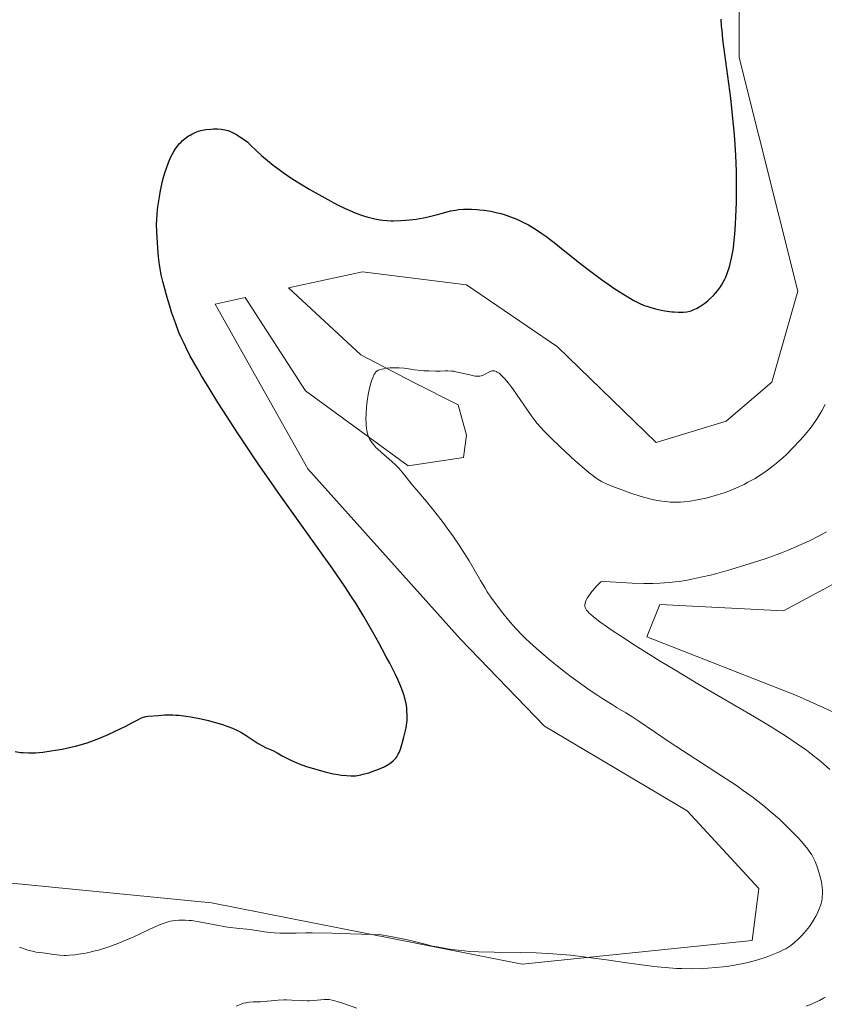
# Model space of a CAD drawing. Units: metres. Extents: x 625705 to 629192, y 4662470 to 4664845.
# Drawn here: x 626538 to 626691, y 4663568 to 4663756 of the extents above; entities that cross this region are included whole.
import ezdxf

# ---------------------------------------------------------------- set-up
doc = ezdxf.new("R2010")
doc.units = ezdxf.units.M
doc.header["$MEASUREMENT"] = 0
for name, color, linetype, lineweight in [('Cultivos herbáceos CxS', 92, 'Continuous', 0), ('Curva de nivel maestra', 30, 'Continuous', 30), ('Curva de nivel normal', 30, 'Continuous', 0), ('Matorral CxS', 135, 'Continuous', 0), ('Suelo desnudo CxS', 253, 'Continuous', 0)]:
    doc.layers.add(name, color=color, linetype=linetype, lineweight=lineweight)

# ---------------------------------------------------------------- blocks, each defined once
blk = doc.blocks.new('*U5')
at = {"layer": 'Matorral CxS', "color": 135, "linetype": 'Continuous', "lineweight": 0}
for points in [[(626772.4673, 4663542.7081, 377.4666), (626753.8873, 4663568.7335, 378.9428), (626750.172, 4663605.9115, 383.1067), (626726.3527, 4663626.7297, 383.87), (626723.9259, 4663652.8203, 386.7503), (626725.3995, 4663676.5517, 389.541), (626720.4449, 4663680.2697, 389.2814), (626713.0131, 4663671.5945, 389.0767), (626699.3873, 4663651.7659, 387.7625), (626683.2831, 4663643.0897, 387.3857), (626659.7491, 4663644.3295, 389.6427), (626657.2711, 4663638.1325, 389.2992), (626685.7611, 4663626.9793, 386.6247), (626710.5341, 4663615.8259, 384.5866), (626720.4437, 4663600.9539, 384.1977), (626721.6825, 4663582.3645, 385.6293), (626710.5335, 4663561.2969, 386.391)], [(626508.8874, 4663593.8177, 393.7715), (626574.2241, 4663587.3727, 396.6966), (626633.4951, 4663575.7075, 395.3307), (626677.3487, 4663580.1869, 396.4043), (626678.5869, 4663590.1019, 396.6159), (626664.9613, 4663604.9739, 396.9228), (626637.7109, 4663621.0839, 398), (626621.6868, 4663637.7235, 398.249), (626592.5711, 4663670.2303, 399.051), (626574.9077, 4663701.6677, 398.9655), (626580.6504, 4663702.9271, 397.9138), (626592.1443, 4663685.08, 396.9303), (626611.7235, 4663670.7925, 394.9387), (626622.3069, 4663672.38, 393.6016), (626622.836, 4663676.6133, 393.8161), (626621.2485, 4663682.4342, 394.5), (626612.782, 4663686.6675, 395.1852), (626602.7277, 4663691.9592, 396.1052), (626588.8859, 4663704.7331, 397.4732), (626603.0297, 4663707.8349, 399.6001), (626622.8481, 4663705.3569, 398.7202), (626640.1943, 4663693.4721, 398.7225), (626659.0038, 4663675.2693, 398.633), (626672.3953, 4663679.3319, 398.7595), (626681.0661, 4663686.7681, 398.7465), (626686.0213, 4663704.1177, 398.9771), (626674.8731, 4663748.7327, 400.0138), (626674.8733, 4663764.8443, 399.9066)]]:
    blk.add_polyline3d(points, dxfattribs=at)
blk = doc.blocks.new('*U13')
at = {"layer": 'Cultivos herbáceos CxS', "color": 92, "linetype": 'Continuous', "lineweight": 0}
blk.add_polyline3d([(626674.8733, 4663764.8443, 399.9066), (626674.8731, 4663748.7327, 400.0138), (626686.0213, 4663704.1177, 398.9771), (626681.0661, 4663686.7681, 398.7465), (626672.3953, 4663679.3319, 398.7595), (626659.0038, 4663675.2693, 398.633), (626640.1943, 4663693.4721, 398.7225), (626622.8481, 4663705.3569, 398.7202), (626603.0297, 4663707.8349, 399.6001), (626588.8859, 4663704.7331, 397.4732), (626602.7277, 4663691.9592, 396.1052), (626612.782, 4663686.6675, 395.1852), (626621.2485, 4663682.4342, 394.5), (626622.836, 4663676.6133, 393.8161), (626622.3069, 4663672.38, 393.6016), (626611.7235, 4663670.7925, 394.9387), (626592.1443, 4663685.08, 396.9303), (626580.6504, 4663702.9271, 397.9138), (626574.9077, 4663701.6677, 398.9655), (626592.5711, 4663670.2303, 399.051), (626621.6868, 4663637.7235, 398.249), (626637.7109, 4663621.0839, 398), (626664.9613, 4663604.9739, 396.9228), (626678.5869, 4663590.1019, 396.6159), (626677.3487, 4663580.1869, 396.4043), (626633.4951, 4663575.7075, 395.3307), (626574.2241, 4663587.3727, 396.6966), (626508.8874, 4663593.8177, 393.7715)], dxfattribs=at)

msp = doc.modelspace()

# ---------------------------------------------------------------- linework, layer by layer
at = {"layer": 'Cultivos herbáceos CxS', "color": 92, "linetype": 'Continuous', "lineweight": 0}
for points in [[(626674.8733, 4663764.8443, 399.9066), (626674.8731, 4663748.7327, 400.0138), (626686.0213, 4663704.1177, 398.9771), (626681.0661, 4663686.7681, 398.7465), (626672.3953, 4663679.3319, 398.7595), (626659.0038, 4663675.2693, 398.633), (626640.1943, 4663693.4721, 398.7225), (626622.8481, 4663705.3569, 398.7202), (626603.0297, 4663707.8349, 399.6001), (626588.8859, 4663704.7331, 397.4732), (626602.7277, 4663691.9592, 396.1052), (626612.782, 4663686.6675, 395.1852), (626621.2485, 4663682.4342, 394.5), (626622.836, 4663676.6133, 393.8161), (626622.3069, 4663672.38, 393.6016), (626611.7235, 4663670.7925, 394.9387), (626592.1443, 4663685.08, 396.9303), (626580.6504, 4663702.9271, 397.9138), (626574.9077, 4663701.6677, 398.9655), (626592.5711, 4663670.2303, 399.051), (626621.6868, 4663637.7235, 398.249), (626637.7109, 4663621.0839, 398), (626664.9613, 4663604.9739, 396.9228), (626678.5869, 4663590.1019, 396.6159), (626677.3487, 4663580.1869, 396.4043), (626633.4951, 4663575.7075, 395.3307), (626574.2241, 4663587.3727, 396.6966), (626508.8874, 4663593.8177, 393.7715)], [(626710.5335, 4663561.2969, 386.391), (626721.6825, 4663582.3645, 385.6293), (626720.4437, 4663600.9539, 384.1977), (626710.5341, 4663615.8259, 384.5866), (626685.7611, 4663626.9793, 386.6247), (626657.2711, 4663638.1325, 389.2992), (626659.7491, 4663644.3295, 389.6427), (626683.2831, 4663643.0897, 387.3857), (626699.3873, 4663651.7659, 387.7625), (626713.0131, 4663671.5945, 389.0767), (626720.4449, 4663680.2697, 389.2814), (626725.3995, 4663676.5517, 389.541), (626723.9259, 4663652.8203, 386.7503), (626726.3527, 4663626.7297, 383.87), (626750.172, 4663605.9115, 383.1067), (626753.8873, 4663568.7335, 378.9428), (626772.4673, 4663542.7081, 377.4666)], [(626772.4673, 4663542.7081, 377.4666), (626753.8873, 4663568.7335, 378.9428), (626750.172, 4663605.9115, 383.1067), (626726.3527, 4663626.7297, 383.87), (626723.9259, 4663652.8203, 386.7503), (626725.3995, 4663676.5517, 389.541), (626720.4449, 4663680.2697, 389.2814), (626713.0131, 4663671.5945, 389.0767), (626699.3873, 4663651.7659, 387.7625), (626683.2831, 4663643.0897, 387.3857), (626659.7491, 4663644.3295, 389.6427), (626657.2711, 4663638.1325, 389.2992), (626685.7611, 4663626.9793, 386.6247), (626710.5341, 4663615.8259, 384.5866), (626720.4437, 4663600.9539, 384.1977), (626721.6825, 4663582.3645, 385.6293), (626710.5335, 4663561.2969, 386.391)]]:
    msp.add_polyline3d(points, dxfattribs=at)
at = {"layer": 'Curva de nivel maestra', "color": 30, "linetype": 'Continuous', "lineweight": 30, "elevation": 400, "flags": 128}
msp.add_lwpolyline([(626536.75, 4663616.2601), (626537.81, 4663616.1101), (626538.33, 4663616.0601), (626539.33, 4663616.0101), (626539.84, 4663616.0101), (626540.65, 4663616.0401), (626542.08, 4663616.1701), (626543.62, 4663616.3701), (626544.46, 4663616.5101), (626545.76, 4663616.7401), (626547.67, 4663617.1401), (626548.27, 4663617.2801), (626549.41, 4663617.6001), (626550.51, 4663617.9501), (626551.23, 4663618.2001), (626552.73, 4663618.7801), (626554.52, 4663619.5401), (626555.72, 4663620.0801), (626557.86, 4663621.0901), (626559.06, 4663621.7101), (626560.19, 4663622.3201), (626560.62, 4663622.5501), (626561.17, 4663622.8001), (626561.5, 4663622.9101), (626561.72, 4663622.9601), (626562.17, 4663623.0301), (626564.09, 4663623.1201), (626565.23, 4663623.2401), (626565.96, 4663623.2701), (626566.87, 4663623.2601), (626567.4, 4663623.2301), (626568, 4663623.1801), (626569.32, 4663623.0101), (626570.27, 4663622.8601), (626572.22, 4663622.5001), (626573.62, 4663622.1801), (626574.27, 4663622.0101), (626575.46, 4663621.6801), (626576.51, 4663621.3401), (626577.13, 4663621.1101), (626578.2, 4663620.7001), (626579.07, 4663620.3201), (626579.45, 4663620.1401), (626579.99, 4663619.8501), (626580.84, 4663619.3401), (626581.8, 4663618.7001), (626583.15, 4663617.8101), (626583.79, 4663617.4201), (626584.63, 4663616.9901), (626585.61, 4663616.5701), (626586.06, 4663616.3701), (626586.74, 4663616.0101), (626587.69, 4663615.4601), (626588.2, 4663615.1801), (626588.96, 4663614.7901), (626589.38, 4663614.6001), (626590.07, 4663614.3001), (626591.28, 4663613.8201), (626592.56, 4663613.3701), (626593.25, 4663613.1401), (626594.32, 4663612.8101), (626595.92, 4663612.3701), (626597.43, 4663612.0301), (626598.36, 4663611.8601), (626598.93, 4663611.7801), (626599.94, 4663611.6601), (626600.79, 4663611.6001), (626601.17, 4663611.6001), (626601.74, 4663611.6501), (626602.04, 4663611.6901), (626602.68, 4663611.8101), (626603.16, 4663611.9301), (626604.21, 4663612.2301), (626605.03, 4663612.5001), (626606.23, 4663612.9501), (626606.6, 4663613.1101), (626607.28, 4663613.4301), (626607.89, 4663613.7701), (626608.25, 4663614.0001), (626608.47, 4663614.1501), (626608.87, 4663614.4701), (626609.21, 4663614.8001), (626609.36, 4663614.9701), (626609.57, 4663615.2501), (626609.85, 4663615.7501), (626609.99, 4663616.0501), (626610.25, 4663616.7401), (626610.66, 4663618.0601), (626610.92, 4663619.0301), (626611.33, 4663620.7801), (626611.5, 4663621.7101), (626611.55, 4663622.2001), (626611.56, 4663622.5101), (626611.55, 4663623.1901), (626611.5, 4663624.0601), (626611.45, 4663624.5801), (626611.32, 4663625.4401), (626611.1, 4663626.4101), (626610.96, 4663626.9401), (626610.78, 4663627.4801), (626610.33, 4663628.6601), (626609.76, 4663629.9801), (626609.3, 4663630.9401), (626608.2, 4663633.1201), (626607.56, 4663634.3401), (626606.13, 4663636.9801), (626604.99, 4663639.0301), (626603.25, 4663642.0501), (626601.74, 4663644.5601), (626600.95, 4663645.8101), (626599.66, 4663647.7801), (626598.15, 4663649.9901), (626597.29, 4663651.2101), (626594.25, 4663655.4601), (626589.46, 4663662.1201), (626586.92, 4663665.7001), (626585.65, 4663667.5301), (626583.14, 4663671.1801), (626580.73, 4663674.7701), (626579.2, 4663677.0801), (626576.4, 4663681.3901), (626575.46, 4663682.8701), (626573.78, 4663685.5801), (626572.34, 4663687.9801), (626571.5, 4663689.4001), (626570.12, 4663691.8701), (626569.32, 4663693.4001), (626568.98, 4663694.1001), (626568.37, 4663695.4101), (626568.01, 4663696.2601), (626567.33, 4663698.0701), (626566.62, 4663700.1401), (626566.26, 4663701.2401), (626565.75, 4663702.9001), (626565.1, 4663705.2401), (626564.92, 4663705.9501), (626564.64, 4663707.2401), (626564.42, 4663708.4201), (626564.31, 4663709.1701), (626564.13, 4663710.6401), (626563.98, 4663712.3201), (626563.9, 4663713.4101), (626563.79, 4663715.3801), (626563.76, 4663716.9401), (626563.78, 4663717.6801), (626563.87, 4663718.9101), (626564.01, 4663720.2401), (626564.1, 4663720.9801), (626564.28, 4663722.1401), (626564.49, 4663723.3301), (626564.61, 4663723.9201), (626564.74, 4663724.5101), (626565.03, 4663725.6501), (626565.34, 4663726.7301), (626565.56, 4663727.4101), (626566.02, 4663728.6601), (626566.47, 4663729.7401), (626566.71, 4663730.2201), (626567.08, 4663730.8801), (626567.28, 4663731.1901), (626567.71, 4663731.7801), (626568.13, 4663732.2701), (626568.35, 4663732.5101), (626568.7, 4663732.8401), (626569.26, 4663733.3101), (626569.85, 4663733.7301), (626570.15, 4663733.9201), (626570.46, 4663734.0901), (626571.09, 4663734.3801), (626571.75, 4663734.6201), (626572.2, 4663734.7501), (626572.51, 4663734.8301), (626573.14, 4663734.9501), (626574.11, 4663735.0601), (626574.61, 4663735.0901), (626575.35, 4663735.0901), (626576.09, 4663735.0401), (626576.45, 4663734.9901), (626577.08, 4663734.8701), (626577.42, 4663734.7701), (626577.97, 4663734.5501), (626578.62, 4663734.2201), (626578.99, 4663734.0101), (626579.84, 4663733.4701), (626580.33, 4663733.1301), (626581.16, 4663732.5301), (626581.67, 4663731.9901), (626582.71, 4663730.9601), (626583.78, 4663729.9801), (626584.51, 4663729.3501), (626586, 4663728.1501), (626587.12, 4663727.3101), (626587.86, 4663726.7701), (626589.34, 4663725.7601), (626590.06, 4663725.2901), (626591.48, 4663724.4101), (626592.83, 4663723.6001), (626595.24, 4663722.2401), (626596.39, 4663721.6101), (626598.27, 4663720.6201), (626599.7, 4663719.9001), (626600.47, 4663719.5501), (626601.75, 4663719.0201), (626603.03, 4663718.5601), (626603.84, 4663718.3101), (626604.36, 4663718.1601), (626605.38, 4663717.9201), (626606.37, 4663717.7301), (626606.87, 4663717.6601), (626607.65, 4663717.5801), (626608.48, 4663717.5401), (626608.91, 4663717.5401), (626610.31, 4663717.5801), (626611.29, 4663717.6501), (626611.96, 4663717.7101), (626613.27, 4663717.8801), (626614.68, 4663718.1201), (626615.55, 4663718.2901), (626617.07, 4663718.6601), (626618.01, 4663718.9301), (626619.17, 4663719.2701), (626619.81, 4663719.4201), (626620.8, 4663719.6001), (626621.35, 4663719.6801), (626622.27, 4663719.7601), (626623.28, 4663719.7801), (626623.82, 4663719.7801), (626624.85, 4663719.7201), (626625.39, 4663719.6701), (626626.22, 4663719.5701), (626627.49, 4663719.3601), (626628.78, 4663719.0801), (626629.42, 4663718.9201), (626630.04, 4663718.7301), (626631.27, 4663718.3101), (626632.46, 4663717.8301), (626633.23, 4663717.4901), (626633.72, 4663717.2501), (626634.68, 4663716.7501), (626635.71, 4663716.1601), (626636.21, 4663715.8401), (626637.24, 4663715.1501), (626637.96, 4663714.6301), (626639.54, 4663713.4201), (626641.62, 4663711.7601), (626644.72, 4663709.2801), (626646.3, 4663708.0501), (626648.6, 4663706.3501), (626650.05, 4663705.3201), (626650.97, 4663704.7001), (626652.64, 4663703.5901), (626654.11, 4663702.7001), (626654.78, 4663702.3201), (626655.77, 4663701.8301), (626656.75, 4663701.4101), (626657.27, 4663701.2301), (626657.8, 4663701.0601), (626658.89, 4663700.7601), (626659.99, 4663700.5201), (626660.7, 4663700.3901), (626662.01, 4663700.2001), (626662.44, 4663700.1601), (626663.2, 4663700.1101), (626663.85, 4663700.1101), (626664.23, 4663700.1301), (626664.88, 4663700.2001), (626665.43, 4663700.3101), (626665.69, 4663700.3901), (626666.07, 4663700.5301), (626666.7, 4663700.8301), (626667.36, 4663701.2201), (626667.72, 4663701.4501), (626668.28, 4663701.8401), (626668.85, 4663702.2801), (626669.13, 4663702.5201), (626669.4, 4663702.7601), (626669.93, 4663703.2901), (626670.42, 4663703.8301), (626670.73, 4663704.2101), (626671.28, 4663704.9601), (626671.46, 4663705.2501), (626671.79, 4663705.8201), (626672.09, 4663706.4001), (626672.28, 4663706.8101), (626672.63, 4663707.7101), (626672.99, 4663708.7501), (626673.16, 4663709.3501), (626673.41, 4663710.4001), (626673.64, 4663711.6701), (626673.74, 4663712.4001), (626673.84, 4663713.2001), (626674, 4663714.9801), (626674.14, 4663716.9301), (626674.21, 4663718.2901), (626674.32, 4663721.0201), (626674.37, 4663723.6701), (626674.37, 4663724.9801), (626674.34, 4663726.9701), (626674.22, 4663730.0801), (626674.02, 4663733.0601), (626673.89, 4663734.6301), (626673.66, 4663737.0801), (626673.23, 4663740.9401), (626671.76, 4663752.1201), (626671.58, 4663753.8901), (626671.51, 4663754.6601), (626671.44, 4663756.0301)], dxfattribs=at)
at = {"layer": 'Curva de nivel normal', "color": 30, "linetype": 'Continuous', "lineweight": 0, "flags": 128}
for points, elevation in [([(626537.6, 4663578.9101), (626538.67, 4663578.5401), (626539.19, 4663578.3701), (626540.08, 4663578.1401), (626540.81, 4663578.0001), (626542.07, 4663577.8301), (626544.13, 4663577.5101), (626545.32, 4663577.4001), (626546.1, 4663577.3701), (626546.5, 4663577.3701), (626547.14, 4663577.3901), (626548.17, 4663577.4701), (626549.31, 4663577.6301), (626549.93, 4663577.7401), (626551.1, 4663577.9901), (626551.72, 4663578.1401), (626552.69, 4663578.3901), (626554.23, 4663578.8601), (626555.86, 4663579.4301), (626556.7, 4663579.7601), (626557.55, 4663580.1101), (626559.26, 4663580.8601), (626562.44, 4663582.3401), (626563.75, 4663582.9401), (626564.3, 4663583.1801), (626565.22, 4663583.5401), (626565.95, 4663583.7801), (626566.38, 4663583.8801), (626567.17, 4663584.0101), (626568, 4663584.0801), (626568.45, 4663584.1001), (626569.18, 4663584.0901), (626569.98, 4663584.0401), (626570.42, 4663584.0001), (626571.84, 4663583.7801), (626574.94, 4663583.1901), (626576.9, 4663582.8401), (626577.8, 4663582.7001), (626578.99, 4663582.5401), (626581.62, 4663582.3201), (626584.31, 4663581.8701), (626585.47, 4663581.7301), (626586.14, 4663581.6801), (626587.28, 4663581.6201), (626588.58, 4663581.5901), (626589.3, 4663581.5901), (626590.36, 4663581.6101), (626592.2, 4663581.6401), (626593.41, 4663581.6501), (626597.18, 4663581.6001), (626600.72, 4663581.5001), (626602.85, 4663581.4201), (626606.58, 4663581.2601), (626608.05, 4663581.0301), (626610.39, 4663580.6001), (626612.14, 4663580.2201), (626614.71, 4663579.5501), (626616.37, 4663579.1501), (626617.24, 4663578.9701), (626618.57, 4663578.7201), (626619.93, 4663578.5001), (626620.62, 4663578.4001), (626622.5, 4663578.2001), (626623.51, 4663578.1201), (626625.16, 4663578.0301), (626628.12, 4663577.9601), (626633.2, 4663577.9101), (626636.16, 4663577.8401), (626638.26, 4663577.7401), (626639.34, 4663577.6701), (626641, 4663577.5401), (626642.7, 4663577.3801), (626646.14, 4663576.9801), (626649.55, 4663576.5101), (626653.84, 4663575.8901), (626655.79, 4663575.6101), (626658.14, 4663575.3001), (626659.21, 4663575.1801), (626660.74, 4663575.0301), (626662.89, 4663574.8801), (626663.93, 4663574.8401), (626666.01, 4663574.8201), (626667.92, 4663574.8701), (626668.89, 4663574.9201), (626670.35, 4663575.0301), (626671.8, 4663575.1801), (626672.52, 4663575.2701), (626673.93, 4663575.4801), (626674.62, 4663575.6001), (626675.62, 4663575.8001), (626676.59, 4663576.0201), (626677.21, 4663576.1801), (626678.4, 4663576.5201), (626680.01, 4663577.0501), (626680.96, 4663577.4101), (626682.53, 4663578.0601), (626683.39, 4663578.4601), (626683.75, 4663578.6401), (626684.35, 4663578.9901), (626684.7, 4663579.2401), (626685.4, 4663579.8201), (626686.21, 4663580.5801), (626686.65, 4663581.0201), (626687.31, 4663581.7401), (626687.95, 4663582.5001), (626688.25, 4663582.8901), (626688.53, 4663583.2801), (626689.03, 4663584.0701), (626689.46, 4663584.8401), (626689.7, 4663585.3201), (626690.1, 4663586.2201), (626690.39, 4663586.9801), (626690.49, 4663587.3201), (626690.61, 4663587.8201), (626690.65, 4663588.0701), (626690.7, 4663588.5901), (626690.72, 4663588.9601), (626690.71, 4663589.7601), (626690.66, 4663590.3901), (626690.52, 4663591.3801), (626690.3, 4663592.3801), (626690.13, 4663593.0301), (626689.75, 4663594.2401), (626689.48, 4663594.9501), (626689.34, 4663595.2901), (626689.1, 4663595.7801), (626688.69, 4663596.5301), (626688.22, 4663597.2501), (626687.93, 4663597.6501), (626687.37, 4663598.3501), (626686.65, 4663599.1801), (626686.21, 4663599.6601), (626684.78, 4663601.1601), (626683.93, 4663601.9901), (626682.52, 4663603.3301), (626680.96, 4663604.7101), (626680.14, 4663605.4101), (626679.29, 4663606.1001), (626677.52, 4663607.4701), (626675.64, 4663608.8401), (626674.32, 4663609.7701), (626671.51, 4663611.6501), (626661.47, 4663618.1201), (626658.68, 4663620.0001), (626655.72, 4663622.0301), (626654.58, 4663622.8001), (626653.24, 4663623.6401), (626651.6, 4663624.6001), (626650.6, 4663625.2101), (626648.88, 4663626.2901), (626647.88, 4663626.9501), (626646.27, 4663628.0401), (626644.57, 4663629.2401), (626643.71, 4663629.8701), (626642.84, 4663630.5101), (626641.14, 4663631.8201), (626639.52, 4663633.1201), (626638.5, 4663633.9601), (626636.66, 4663635.5201), (626634.99, 4663637.0201), (626634.05, 4663637.9201), (626633.47, 4663638.5001), (626632.35, 4663639.7001), (626631.2, 4663640.9801), (626630.62, 4663641.6601), (626629.77, 4663642.6901), (626628.56, 4663644.2301), (626627.48, 4663645.7401), (626626.81, 4663646.7501), (626626.38, 4663647.4401), (626625.52, 4663648.8801), (626623.35, 4663652.6301), (626622.47, 4663654.0701), (626621.98, 4663654.8301), (626621.46, 4663655.6201), (626620.35, 4663657.2501), (626619.17, 4663658.8901), (626618.37, 4663659.9701), (626616.82, 4663662.0001), (626615.22, 4663663.9701), (626613.37, 4663666.1401), (626612.58, 4663667.0901), (626610.59, 4663669.5801), (626609.96, 4663670.3101), (626609.64, 4663670.6501), (626609.31, 4663670.9901), (626608.62, 4663671.6301), (626606.64, 4663673.3201), (626605.91, 4663673.9901), (626605.59, 4663674.3101), (626605.17, 4663674.7701), (626604.81, 4663675.2201), (626604.65, 4663675.4401), (626604.4, 4663675.8401), (626604.29, 4663676.0401), (626604.15, 4663676.3601), (626603.98, 4663676.8901), (626603.84, 4663677.5301), (626603.79, 4663677.8901), (626603.72, 4663678.6301), (626603.69, 4663679.0301), (626603.67, 4663679.6901), (626603.69, 4663680.7601), (626603.76, 4663681.9201), (626603.82, 4663682.5301), (626603.91, 4663683.1501), (626604.12, 4663684.4001), (626604.38, 4663685.6101), (626604.63, 4663686.5801), (626604.76, 4663687.0201), (626604.96, 4663687.6001), (626605.16, 4663688.0601), (626605.26, 4663688.2501), (626605.41, 4663688.5001), (626605.52, 4663688.6401), (626605.76, 4663688.8701), (626606.03, 4663689.0401), (626606.23, 4663689.1201), (626606.71, 4663689.2601), (626607.02, 4663689.3101), (626607.73, 4663689.4101), (626608.23, 4663689.4601), (626609.27, 4663689.5001), (626610.01, 4663689.4801), (626610.98, 4663689.4001), (626612.23, 4663689.2101), (626612.96, 4663689.1101), (626614.11, 4663688.9901), (626614.73, 4663688.9401), (626615.68, 4663688.8901), (626617.03, 4663688.8601), (626617.82, 4663688.8801), (626618.79, 4663688.9101), (626619.26, 4663688.9101), (626620.01, 4663688.8701), (626620.41, 4663688.8201), (626620.83, 4663688.7501), (626621.72, 4663688.5601), (626623.47, 4663688.1301), (626624.21, 4663687.9701), (626624.51, 4663687.9201), (626625.02, 4663687.8801), (626625.41, 4663687.9001), (626625.63, 4663687.9501), (626626.03, 4663688.1001), (626627.08, 4663688.6601), (626627.37, 4663688.8001), (626627.73, 4663688.9101), (626627.91, 4663688.9301), (626628.19, 4663688.9001), (626628.52, 4663688.7801), (626628.7, 4663688.6801), (626629.07, 4663688.4401), (626629.27, 4663688.2801), (626629.61, 4663687.9701), (626630.19, 4663687.3701), (626630.87, 4663686.5601), (626631.26, 4663686.0601), (626631.66, 4663685.5101), (626632.54, 4663684.2601), (626634.35, 4663681.5901), (626635.19, 4663680.3901), (626635.93, 4663679.3801), (626636.28, 4663678.9301), (626637.01, 4663678.0801), (626637.55, 4663677.5001), (626638.85, 4663676.2001), (626640.78, 4663674.3601), (626643.59, 4663671.7701), (626644.82, 4663670.6701), (626646.23, 4663669.4701), (626646.92, 4663668.9201), (626647.3, 4663668.6301), (626647.97, 4663668.1901), (626648.61, 4663667.8201), (626648.96, 4663667.6301), (626649.56, 4663667.3501), (626650.74, 4663666.8601), (626652.95, 4663666.0201), (626654.22, 4663665.5701), (626656.16, 4663664.9501), (626657.78, 4663664.5001), (626658.55, 4663664.3201), (626659.65, 4663664.1001), (626660.71, 4663663.9501), (626661.22, 4663663.9001), (626661.72, 4663663.8701), (626662.69, 4663663.8501), (626663.64, 4663663.8801), (626664.27, 4663663.9201), (626665.53, 4663664.0701), (626666.81, 4663664.2701), (626667.48, 4663664.4001), (626668.53, 4663664.6301), (626669.66, 4663664.9301), (626670.25, 4663665.1001), (626671.97, 4663665.6501), (626672.89, 4663665.9801), (626674.31, 4663666.5601), (626675.79, 4663667.2501), (626676.53, 4663667.6401), (626677.87, 4663668.4001), (626678.54, 4663668.8101), (626679.54, 4663669.4701), (626680.53, 4663670.1801), (626681.02, 4663670.5501), (626681.99, 4663671.3201), (626682.47, 4663671.7201), (626683.17, 4663672.3401), (626683.85, 4663672.9801), (626685.16, 4663674.2801), (626686.37, 4663675.5801), (626687.1, 4663676.4101), (626688.36, 4663677.9401), (626689.03, 4663678.8101), (626689.33, 4663679.2301), (626689.74, 4663679.8301), (626690.32, 4663680.7801), (626690.61, 4663681.3001), (626691.23, 4663682.5001)], 395), ([(626692.16, 4663612.8601), (626690.94, 4663613.9201), (626690.12, 4663614.6001), (626688.63, 4663615.7801), (626687.66, 4663616.5001), (626685.88, 4663617.7601), (626683.66, 4663619.2401), (626682.36, 4663620.0701), (626680.93, 4663620.9601), (626677.76, 4663622.8701), (626667.31, 4663629.0101), (626662.59, 4663631.8301), (626659.78, 4663633.5401), (626658.06, 4663634.6001), (626655.01, 4663636.5201), (626652.2, 4663638.3301), (626650.66, 4663639.3601), (626649.77, 4663639.9701), (626648.3, 4663641.0201), (626647.09, 4663641.9601), (626646.5, 4663642.4601), (626646.19, 4663642.7601), (626646.02, 4663642.9401), (626645.74, 4663643.2701), (626645.54, 4663643.6101), (626645.47, 4663643.7701), (626645.42, 4663643.9801), (626645.41, 4663644.0901), (626645.42, 4663644.3201), (626645.45, 4663644.4901), (626645.55, 4663644.8501), (626645.74, 4663645.2801), (626645.88, 4663645.5401), (626646.16, 4663645.9901), (626646.55, 4663646.5301), (626646.8, 4663646.8401), (626647.79, 4663647.9801), (626648.44, 4663648.6701), (626648.86, 4663648.7001), (626650.27, 4663648.6601), (626654.43, 4663648.4201), (626656.68, 4663648.3301), (626657.74, 4663648.3201), (626658.41, 4663648.3301), (626659.7, 4663648.3701), (626661.52, 4663648.5001), (626662.67, 4663648.6301), (626663.43, 4663648.7401), (626664.94, 4663648.9801), (626665.8, 4663649.1501), (626667.54, 4663649.5101), (626669.36, 4663649.9401), (626670.61, 4663650.2601), (626673.27, 4663651.0001), (626676.13, 4663651.8701), (626677.6, 4663652.3301), (626679.79, 4663653.0601), (626681.9, 4663653.8101), (626682.9, 4663654.1901), (626683.86, 4663654.5701), (626685.64, 4663655.3101), (626687.25, 4663656.0201), (626688.24, 4663656.4901), (626690, 4663657.3601), (626691.51, 4663658.1801)], 390), ([(626578.92, 4663567.6901), (626579.89, 4663568.0801), (626580.33, 4663568.2201), (626580.74, 4663568.3301), (626580.99, 4663568.3901), (626581.47, 4663568.4601), (626582.15, 4663568.5001), (626583.07, 4663568.5001), (626583.58, 4663568.5201), (626584.9, 4663568.6201), (626586.93, 4663568.8001), (626587.99, 4663568.8501), (626588.52, 4663568.8501), (626589.56, 4663568.8301), (626591.55, 4663568.7301), (626592.47, 4663568.7001), (626592.9, 4663568.7101), (626593.73, 4663568.7501), (626595.71, 4663568.9401), (626596.36, 4663568.9601), (626596.68, 4663568.9301), (626597.23, 4663568.8401), (626597.56, 4663568.7601), (626598.36, 4663568.5201), (626599.41, 4663568.1801), (626601.94, 4663567.2801)], 390), ([(626687.63, 4663567.6901), (626688.61, 4663568.0801), (626689.18, 4663568.3301), (626690.14, 4663568.7801), (626690.94, 4663569.2001), (626691.3, 4663569.4201)], 390)]:
    msp.add_lwpolyline(points, dxfattribs=dict(at, elevation=elevation))
at = {"layer": 'Suelo desnudo CxS', "color": 253, "linetype": 'Continuous', "lineweight": 0}
for points in [[(626674.8733, 4663764.8443, 399.9066), (626674.8731, 4663748.7327, 400.0138), (626686.0213, 4663704.1177, 398.9771), (626681.0661, 4663686.7681, 398.7465), (626672.3953, 4663679.3319, 398.7595), (626659.0038, 4663675.2693, 398.633), (626640.1943, 4663693.4721, 398.7225), (626622.8481, 4663705.3569, 398.7202), (626603.0297, 4663707.8349, 399.6001), (626588.8859, 4663704.7331, 397.4732), (626602.7277, 4663691.9592, 396.1052), (626612.782, 4663686.6675, 395.1852), (626621.2485, 4663682.4342, 394.5), (626622.836, 4663676.6133, 393.8161), (626622.3069, 4663672.38, 393.6016), (626611.7235, 4663670.7925, 394.9387), (626592.1443, 4663685.08, 396.9303), (626580.6504, 4663702.9271, 397.9138), (626574.9077, 4663701.6677, 398.9655), (626592.5711, 4663670.2303, 399.051), (626621.6868, 4663637.7235, 398.249), (626637.7109, 4663621.0839, 398), (626664.9613, 4663604.9739, 396.9228), (626678.5869, 4663590.1019, 396.6159), (626677.3487, 4663580.1869, 396.4043), (626633.4951, 4663575.7075, 395.3307), (626574.2241, 4663587.3727, 396.6966), (626508.8874, 4663593.8177, 393.7715)], [(626772.4673, 4663542.7081, 377.4666), (626753.8873, 4663568.7335, 378.9428), (626750.172, 4663605.9115, 383.1067), (626726.3527, 4663626.7297, 383.87), (626723.9259, 4663652.8203, 386.7503), (626725.3995, 4663676.5517, 389.541), (626720.4449, 4663680.2697, 389.2814), (626713.0131, 4663671.5945, 389.0767), (626699.3873, 4663651.7659, 387.7625), (626683.2831, 4663643.0897, 387.3857), (626659.7491, 4663644.3295, 389.6427), (626657.2711, 4663638.1325, 389.2992), (626685.7611, 4663626.9793, 386.6247), (626710.5341, 4663615.8259, 384.5866), (626720.4437, 4663600.9539, 384.1977), (626721.6825, 4663582.3645, 385.6293), (626710.5335, 4663561.2969, 386.391)]]:
    msp.add_polyline3d(points, dxfattribs=at)

# ---------------------------------------------------------------- block references
at = {"layer": 'Cultivos herbáceos CxS', "color": 92, "linetype": 'Continuous', "lineweight": 0}
msp.add_blockref('*U13', (0, 0), dxfattribs=at)
at = {"layer": 'Matorral CxS', "color": 135, "linetype": 'Continuous', "lineweight": 0}
msp.add_blockref('*U5', (0, 0), dxfattribs=at)

doc.saveas('drawing.dxf')
